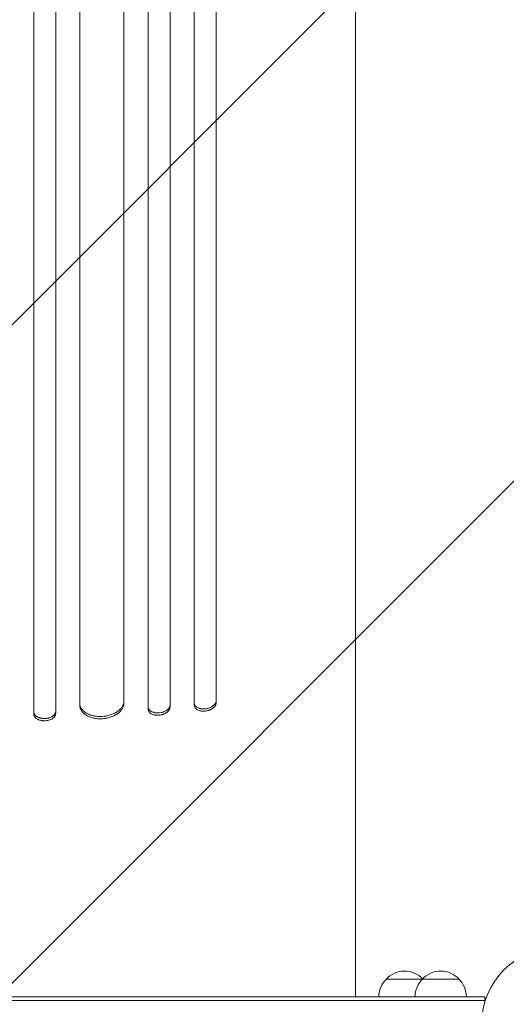
# Model space of a CAD drawing. Units: millimetres. Extents: x -5266 to 4701, y -5129 to 4247.
# Drawn here: x -2562 to -2230, y 1778 to 2449 of the extents above; entities that cross this region are included whole.
import ezdxf

# ---------------------------------------------------------------- set-up
doc = ezdxf.new("R2010")
doc.units = ezdxf.units.MM
doc.header["$LTSCALE"] = 20
doc.linetypes.add('HIDDEN', pattern=[9.525, 6.35, -3.175])
for name, color, linetype in [('2d', 230, 'Continuous'), ('EN-Free_Space', 10, 'HIDDEN'), ('EN-Free_Space_Hatch', 10, 'HIDDEN')]:
    doc.layers.add(name, color=color, linetype=linetype)

msp = doc.modelspace()

# ---------------------------------------------------------------- hatches: boundary and pattern name
at = {"layer": 'EN-Free_Space_Hatch'}
h = msp.add_hatch(dxfattribs=at)
h.set_pattern_fill('ANSI31', color=256, scale=100)
h.set_pattern_definition([(45, (-2576.9, 1782.7), (-224.506, 224.506), [])])
h.paths.add_polyline_path([(-1576.89, 1782.7), (-1576.89, 3095.78, 1), (-3576.89, 3095.78), (-3576.89, 1782.7, 1)])
h.paths.add_polyline_path([(1112.36, 2257.97), (706.6, 3506.78, 1), (-1195.51, 2888.75), (-789.75, 1639.93, 1)])

# ---------------------------------------------------------------- linework, layer by layer
at = {"layer": '2d', "lineweight": 0}
for p, q in [((-2333.39, 2093.31), (-2333.39, 2049)), ((-2428.39, 2014.47), (-2428.39, 1983.09)), ((-2521.39, 1981.27), (-2521.39, 2007.82)), ((-2491.39, 2009.3), (-2491.39, 1982.74)), ((-2474.89, 1979), (-2474.89, 2010.38)), ((-2459.89, 2011.53), (-2459.89, 1980.15)), ((-2443.39, 1981.6), (-2443.39, 2012.99)), ((-2552.89, 1975.57), (-2552.89, 2006.95)), ((-2537.89, 2007.28), (-2537.89, 1975.9)), ((-2333.39, 1807.7), (-2333.39, 1782.7)), ((-2312.39, 1794.7), (-2262.64, 1794.7)), ((-2908.63, 1782.7), (-2245.14, 1782.7)), ((-2908.63, 1780.2), (-2245.14, 1780.2)), ((-2245.14, 1782.7), (-2245.14, 1778.81))]:
    msp.add_line(p, q, dxfattribs=at)
msp.add_circle((-2194.34, 1763.7), 53, dxfattribs=at)
for centre, start, end in [((-2299.89, 1783.18), 43.29878, 137.33207), ((-2275.14, 1783.18), 42.66793, 137.33207), ((-2300.39, 1782.51), 134.1865, 179.3587), ((-2275.64, 1782.51), 134.1865, 179.3587), ((-2299.39, 1782.51), 45.7082, 45.8135), ((-2274.64, 1782.51), 0.6413, 45.8135)]:
    msp.add_arc(centre, 17, start, end, dxfattribs=at)
for points, knots in [([(-2443.39, 2719.45), (-2443.39, 2702.45), (-2443.39, 2685.49), (-2443.39, 2660.1), (-2443.39, 2651.64), (-2443.39, 2634.79), (-2443.39, 2626.39), (-2443.39, 2584.52), (-2443.39, 2551.46), (-2443.39, 2486.21), (-2443.39, 2454.01), (-2443.39, 2414.31), (-2443.39, 2406.4), (-2443.39, 2394.58), (-2443.39, 2390.65), (-2443.39, 2382.82), (-2443.39, 2378.92), (-2443.39, 2359.49), (-2443.39, 2344.18), (-2443.39, 2298.94), (-2443.39, 2269.69), (-2443.39, 2213), (-2443.39, 2185.55), (-2443.39, 2145.75), (-2443.39, 2132.71), (-2443.39, 2116.71), (-2443.39, 2113.52), (-2443.39, 2107.19), (-2443.39, 2104.05), (-2443.39, 2094.67), (-2443.39, 2088.49), (-2443.39, 2058.01), (-2443.39, 2034.87), (-2443.39, 2012.99)], [0, 0, 0, 0, 0.0510415, 0.0510415, 0.0765623, 0.0765623, 0.1020831, 0.1020831, 0.2041661, 0.2041661, 0.3062492, 0.3062492, 0.33177, 0.33177, 0.3445303, 0.3445303, 0.3572907, 0.3572907, 0.4083323, 0.4083323, 0.5104153, 0.5104153, 0.6124984, 0.6124984, 0.6635399, 0.6635399, 0.6763003, 0.6763003, 0.6890607, 0.6890607, 0.7145814, 0.7145814, 0.8166645, 0.8166645, 0.8166645, 0.8166645]), ([(-2428.39, 2014.47), (-2428.39, 2025.39), (-2428.39, 2036.64), (-2428.39, 2054), (-2428.39, 2059.87), (-2428.39, 2071.74), (-2428.39, 2077.75), (-2428.39, 2108.11), (-2428.39, 2133.49), (-2428.39, 2186.38), (-2428.39, 2213.9), (-2428.39, 2249.65), (-2428.39, 2256.87), (-2428.39, 2267.8), (-2428.39, 2271.46), (-2428.39, 2278.79), (-2428.39, 2282.47), (-2428.39, 2300.9), (-2428.39, 2315.81), (-2428.39, 2360.98), (-2428.39, 2391.72), (-2428.39, 2454.43), (-2428.39, 2486.39), (-2428.39, 2535.28), (-2428.39, 2551.73), (-2428.39, 2572.49), (-2428.39, 2576.65), (-2428.39, 2584.99), (-2428.39, 2589.16), (-2428.39, 2601.68), (-2428.39, 2610.04), (-2428.39, 2651.91), (-2428.39, 2685.62), (-2428.39, 2719.55)], [0, 0, 0, 0, 0.050942, 0.050942, 0.076413, 0.076413, 0.1018839, 0.1018839, 0.2037679, 0.2037679, 0.3056518, 0.3056518, 0.3311228, 0.3311228, 0.3438583, 0.3438583, 0.3565938, 0.3565938, 0.4075358, 0.4075358, 0.5094197, 0.5094197, 0.6113037, 0.6113037, 0.6622457, 0.6622457, 0.6749812, 0.6749812, 0.6877167, 0.6877167, 0.7131876, 0.7131876, 0.8150716, 0.8150716, 0.8150716, 0.8150716]), ([(-2333.39, 2724.94), (-2333.39, 2721.61), (-2333.39, 2718.28), (-2333.39, 2705.83), (-2333.39, 2696.72), (-2333.39, 2678.54), (-2333.39, 2669.48), (-2333.39, 2651.43), (-2333.39, 2642.44), (-2333.39, 2624.53), (-2333.39, 2615.61), (-2333.39, 2597.87), (-2333.39, 2589.03), (-2333.4, 2571.45), (-2333.4, 2562.7), (-2333.4, 2545.29), (-2333.4, 2536.63), (-2333.4, 2519.41), (-2333.4, 2510.84), (-2333.4, 2493.82), (-2333.4, 2485.35), (-2333.4, 2468.53), (-2333.4, 2460.17), (-2333.4, 2443.57), (-2333.4, 2435.32), (-2333.4, 2418.94), (-2333.4, 2410.8), (-2333.4, 2394.66), (-2333.4, 2386.64), (-2333.4, 2370.74), (-2333.4, 2362.85), (-2333.4, 2347.2), (-2333.4, 2339.43), (-2333.4, 2324.04), (-2333.4, 2316.41), (-2333.4, 2301.29), (-2333.4, 2293.8), (-2333.4, 2278.95), (-2333.4, 2271.6), (-2333.4, 2257.04), (-2333.4, 2249.84), (-2333.39, 2235.58), (-2333.39, 2228.52), (-2333.39, 2214.57), (-2333.39, 2207.67), (-2333.39, 2194.03), (-2333.39, 2187.29), (-2333.39, 2173.97), (-2333.39, 2167.39), (-2333.39, 2154.41), (-2333.39, 2148), (-2333.39, 2135.35), (-2333.39, 2129.11), (-2333.39, 2116.81), (-2333.39, 2110.75), (-2333.39, 2100.92), (-2333.39, 2097.09), (-2333.39, 2093.31)], [0, 0, 0, 0, 10.000141, 10.000141, 37.42462, 37.42462, 64.765683, 64.765683, 91.994557, 91.994557, 119.120832, 119.120832, 146.154022, 146.154022, 173.103498, 173.103498, 199.978496, 199.978496, 226.788134, 226.788134, 253.541421, 253.541421, 280.247272, 280.247272, 306.914519, 306.914519, 333.551925, 333.551925, 360.168202, 360.168202, 386.772015, 386.772015, 413.378581, 413.378581, 439.992528, 439.992528, 466.625644, 466.625644, 493.286633, 493.286633, 519.9842, 519.9842, 546.727068, 546.727068, 573.523985, 573.523985, 600.383747, 600.383747, 627.315205, 627.315205, 654.32728, 654.32728, 681.428974, 681.428974, 708.629384, 708.629384, 726.286371, 726.286371, 726.286371, 726.286371]), ([(-2552.89, 2719.04), (-2552.89, 2701.91), (-2552.89, 2684.81), (-2552.89, 2659.22), (-2552.89, 2650.7), (-2552.89, 2633.71), (-2552.89, 2625.24), (-2552.89, 2583.04), (-2552.89, 2549.72), (-2552.89, 2483.95), (-2552.89, 2451.49), (-2552.89, 2415.48), (-2552.89, 2411.48), (-2552.89, 2403.51), (-2552.89, 2399.52), (-2552.89, 2387.6), (-2552.89, 2379.72), (-2552.89, 2356.23), (-2552.89, 2340.81), (-2552.89, 2295.22), (-2552.89, 2265.74), (-2552.89, 2208.59), (-2552.89, 2180.92), (-2552.89, 2140.79), (-2552.89, 2127.64), (-2552.89, 2111.5), (-2552.89, 2108.29), (-2552.89, 2101.91), (-2552.89, 2098.73), (-2552.89, 2089.28), (-2552.89, 2083.05), (-2552.89, 2052.33), (-2552.89, 2029), (-2552.89, 2006.95)], [0, 0, 0, 0, 0.0514455, 0.0514455, 0.0771683, 0.0771683, 0.102891, 0.102891, 0.205782, 0.205782, 0.308673, 0.308673, 0.3215344, 0.3215344, 0.3343958, 0.3343958, 0.3601185, 0.3601185, 0.411564, 0.411564, 0.514455, 0.514455, 0.617346, 0.617346, 0.6687916, 0.6687916, 0.6816529, 0.6816529, 0.6945143, 0.6945143, 0.7202371, 0.7202371, 0.8231281, 0.8231281, 0.8231281, 0.8231281]), ([(-2537.89, 2007.28), (-2537.89, 2018.3), (-2537.89, 2029.65), (-2537.89, 2047.18), (-2537.89, 2053.1), (-2537.89, 2065.09), (-2537.89, 2071.15), (-2537.89, 2101.81), (-2537.89, 2127.44), (-2537.89, 2180.85), (-2537.89, 2208.64), (-2537.89, 2241.14), (-2537.89, 2244.77), (-2537.89, 2252.06), (-2537.89, 2255.73), (-2537.89, 2266.77), (-2537.89, 2274.16), (-2537.89, 2296.48), (-2537.89, 2311.52), (-2537.89, 2357.11), (-2537.89, 2419.16), (-2537.89, 2483.7), (-2537.89, 2533.05), (-2537.89, 2549.66), (-2537.89, 2570.63), (-2537.89, 2574.83), (-2537.89, 2583.24), (-2537.89, 2587.45), (-2537.89, 2600.08), (-2537.89, 2608.52), (-2537.89, 2650.78), (-2537.89, 2684.81), (-2537.89, 2719.06)], [0, 0, 0, 0, 0.0514234, 0.0514234, 0.0771352, 0.0771352, 0.1028469, 0.1028469, 0.2056938, 0.2056938, 0.3085407, 0.3085407, 0.3213965, 0.3213965, 0.3342524, 0.3342524, 0.3599641, 0.3599641, 0.4113876, 0.4113876, 0.5142344, 0.6170813, 0.6170813, 0.6685048, 0.6685048, 0.6813606, 0.6813606, 0.6942165, 0.6942165, 0.7199282, 0.7199282, 0.8227751, 0.8227751, 0.8227751, 0.8227751]), ([(-2521.39, 2719.1), (-2521.39, 2701.99), (-2521.39, 2684.91), (-2521.39, 2659.35), (-2521.39, 2650.83), (-2521.39, 2633.86), (-2521.39, 2625.41), (-2521.39, 2583.26), (-2521.39, 2549.98), (-2521.39, 2484.28), (-2521.39, 2451.86), (-2521.39, 2411.89), (-2521.39, 2403.92), (-2521.39, 2388.04), (-2521.39, 2380.16), (-2521.39, 2356.7), (-2521.39, 2341.3), (-2521.39, 2295.76), (-2521.39, 2266.32), (-2521.39, 2209.23), (-2521.39, 2181.59), (-2521.39, 2141.51), (-2521.39, 2128.37), (-2521.39, 2112.26), (-2521.39, 2109.05), (-2521.39, 2102.67), (-2521.39, 2099.5), (-2521.39, 2090.06), (-2521.39, 2083.84), (-2521.39, 2053.15), (-2521.39, 2029.85), (-2521.39, 2007.82)], [0, 0, 0, 0, 0.051387, 0.051387, 0.0770805, 0.0770805, 0.102774, 0.102774, 0.205548, 0.205548, 0.308322, 0.308322, 0.3340155, 0.3340155, 0.359709, 0.359709, 0.411096, 0.411096, 0.51387, 0.51387, 0.6166441, 0.6166441, 0.6680311, 0.6680311, 0.6808778, 0.6808778, 0.6937246, 0.6937246, 0.7194181, 0.7194181, 0.8221921, 0.8221921, 0.8221921, 0.8221921]), ([(-2491.39, 2009.3), (-2491.39, 2020.29), (-2491.39, 2031.62), (-2491.39, 2049.09), (-2491.39, 2055), (-2491.39, 2066.96), (-2491.39, 2073.01), (-2491.39, 2103.59), (-2491.39, 2129.14), (-2491.39, 2182.41), (-2491.39, 2210.13), (-2491.39, 2246.14), (-2491.39, 2253.41), (-2491.39, 2268.09), (-2491.39, 2275.47), (-2491.39, 2297.73), (-2491.39, 2312.73), (-2491.39, 2358.21), (-2491.39, 2389.15), (-2491.39, 2452.28), (-2491.39, 2484.46), (-2491.39, 2533.68), (-2491.39, 2550.24), (-2491.39, 2571.15), (-2491.39, 2575.35), (-2491.39, 2583.73), (-2491.39, 2587.93), (-2491.39, 2600.53), (-2491.39, 2608.95), (-2491.39, 2651.1), (-2491.39, 2685.04), (-2491.39, 2719.2)], [0, 0, 0, 0, 0.0512878, 0.0512878, 0.0769317, 0.0769317, 0.1025756, 0.1025756, 0.2051513, 0.2051513, 0.3077269, 0.3077269, 0.3333708, 0.3333708, 0.3590147, 0.3590147, 0.4103025, 0.4103025, 0.5128782, 0.5128782, 0.6154538, 0.6154538, 0.6667416, 0.6667416, 0.6795636, 0.6795636, 0.6923855, 0.6923855, 0.7180294, 0.7180294, 0.8206051, 0.8206051, 0.8206051, 0.8206051]), ([(-2474.89, 2719.28), (-2474.89, 2702.22), (-2474.89, 2685.2), (-2474.89, 2659.72), (-2474.89, 2651.24), (-2474.89, 2634.32), (-2474.89, 2625.89), (-2474.89, 2583.89), (-2474.89, 2550.72), (-2474.89, 2485.24), (-2474.89, 2452.93), (-2474.89, 2413.1), (-2474.89, 2405.16), (-2474.89, 2389.34), (-2474.89, 2381.48), (-2474.89, 2358.1), (-2474.89, 2342.74), (-2474.89, 2297.35), (-2474.89, 2268), (-2474.89, 2211.11), (-2474.89, 2183.56), (-2474.89, 2143.62), (-2474.89, 2130.53), (-2474.89, 2114.47), (-2474.89, 2111.27), (-2474.89, 2104.92), (-2474.89, 2101.76), (-2474.89, 2092.35), (-2474.89, 2086.15), (-2474.89, 2055.56), (-2474.89, 2032.34), (-2474.89, 2010.38)], [0, 0, 0, 0, 0.0512151, 0.0512151, 0.0768227, 0.0768227, 0.1024303, 0.1024303, 0.2048606, 0.2048606, 0.3072908, 0.3072908, 0.3328984, 0.3328984, 0.358506, 0.358506, 0.4097211, 0.4097211, 0.5121514, 0.5121514, 0.6145817, 0.6145817, 0.6657968, 0.6657968, 0.6786006, 0.6786006, 0.6914044, 0.6914044, 0.717012, 0.717012, 0.8194423, 0.8194423, 0.8194423, 0.8194423]), ([(-2459.89, 2011.53), (-2459.89, 2022.5), (-2459.89, 2033.79), (-2459.89, 2051.21), (-2459.89, 2057.1), (-2459.89, 2069.03), (-2459.89, 2075.06), (-2459.89, 2105.54), (-2459.89, 2131.02), (-2459.89, 2184.13), (-2459.89, 2211.76), (-2459.89, 2247.66), (-2459.89, 2254.91), (-2459.89, 2269.55), (-2459.89, 2276.91), (-2459.89, 2299.11), (-2459.89, 2314.07), (-2459.89, 2359.41), (-2459.89, 2390.27), (-2459.89, 2453.21), (-2459.89, 2485.3), (-2459.89, 2534.37), (-2459.89, 2550.89), (-2459.89, 2571.73), (-2459.89, 2575.91), (-2459.89, 2584.28), (-2459.89, 2588.46), (-2459.89, 2601.03), (-2459.89, 2609.42), (-2459.89, 2651.45), (-2459.89, 2685.29), (-2459.89, 2719.35)], [0, 0, 0, 0, 0.0511382, 0.0511382, 0.0767072, 0.0767072, 0.1022763, 0.1022763, 0.2045526, 0.2045526, 0.306829, 0.306829, 0.332398, 0.332398, 0.3579671, 0.3579671, 0.4091053, 0.4091053, 0.5113816, 0.5113816, 0.6136579, 0.6136579, 0.6647961, 0.6647961, 0.6775806, 0.6775806, 0.6903652, 0.6903652, 0.7159342, 0.7159342, 0.8182106, 0.8182106, 0.8182106, 0.8182106]), ([(-2333.39, 2049), (-2333.39, 2046.86), (-2333.39, 2044.68), (-2333.39, 2038.92), (-2333.39, 2035.29), (-2333.39, 2027.84), (-2333.39, 2024.02), (-2333.39, 2016.21), (-2333.39, 2012.21), (-2333.39, 2004.05), (-2333.39, 1999.88), (-2333.39, 1991.39), (-2333.39, 1987.07), (-2333.39, 1978.27), (-2333.39, 1973.79), (-2333.39, 1964.71), (-2333.39, 1960.09), (-2333.39, 1950.75), (-2333.39, 1946.01), (-2333.39, 1936.42), (-2333.39, 1931.57), (-2333.39, 1921.76), (-2333.39, 1916.81), (-2333.39, 1906.82), (-2333.39, 1901.78), (-2333.39, 1891.62), (-2333.39, 1886.51), (-2333.39, 1876.22), (-2333.39, 1871.04), (-2333.39, 1860.64), (-2333.39, 1855.42), (-2333.39, 1844.94), (-2333.39, 1839.67), (-2333.39, 1829.13), (-2333.39, 1823.85), (-2333.39, 1814.94), (-2333.39, 1811.32), (-2333.39, 1807.7)], [0, 0, 0, 0, 10.001256, 10.001256, 25.889138, 25.889138, 41.76562, 41.76562, 57.63591, 57.63591, 73.504519, 73.504519, 89.374391, 89.374391, 105.247078, 105.247078, 121.122967, 121.122967, 137.001534, 137.001534, 152.881623, 152.881623, 168.761756, 168.761756, 184.640445, 184.640445, 200.516509, 200.516509, 216.389377, 216.389377, 232.259379, 232.259379, 248.128, 248.128, 263.998098, 263.998098, 274.861861, 274.861861, 274.861861, 274.861861]), ([(-2521.39, 1982.8), (-2521.39, 1982.16), (-2521.29, 1981.54), (-2521, 1980.63), (-2520.89, 1980.33), (-2520.6, 1979.73), (-2520.43, 1979.44), (-2519.87, 1978.58), (-2519.41, 1978.05), (-2518.59, 1977.29), (-2518.3, 1977.05), (-2517.67, 1976.59), (-2517.34, 1976.37), (-2516.3, 1975.74), (-2515.55, 1975.38), (-2514.32, 1974.9), (-2513.89, 1974.76), (-2513.03, 1974.5), (-2512.14, 1974.27), (-2511.23, 1974.1), (-2510.29, 1973.96), (-2509.81, 1973.9), (-2508.36, 1973.78), (-2507.38, 1973.77), (-2506.39, 1973.82)], [0, 0, 0, 0, 0.00293156, 0.00293156, 0.00439735, 0.00439735, 0.00586313, 0.00586313, 0.00879469, 0.00879469, 0.01026047, 0.01026047, 0.01172626, 0.01172626, 0.01465782, 0.01465782, 0.0161236, 0.0161236, 0.01758938, 0.01905517, 0.01905517, 0.02052095, 0.02052095, 0.02345251, 0.02345251, 0.02345251, 0.02345251]), ([(-2506.39, 1972.28), (-2507.38, 1972.23), (-2508.35, 1972.25), (-2509.79, 1972.37), (-2510.26, 1972.42), (-2511.2, 1972.56), (-2511.67, 1972.64), (-2513.03, 1972.95), (-2513.89, 1973.2), (-2515.11, 1973.67), (-2515.51, 1973.84), (-2516.28, 1974.21), (-2516.64, 1974.41), (-2517.68, 1975.03), (-2518.3, 1975.49), (-2519.12, 1976.25), (-2519.38, 1976.51), (-2519.84, 1977.05), (-2520.26, 1977.6), (-2520.59, 1978.18), (-2520.88, 1978.77), (-2521, 1979.08), (-2521.29, 1980), (-2521.39, 1980.63), (-2521.39, 1981.27)], [0, 0, 0, 0, 0.00293156, 0.00293156, 0.00439734, 0.00439734, 0.00586312, 0.00586312, 0.00879468, 0.00879468, 0.01026046, 0.01026046, 0.01172625, 0.01172625, 0.01465781, 0.01465781, 0.01612359, 0.01612359, 0.01758937, 0.01905515, 0.01905515, 0.02052093, 0.02052093, 0.02345249, 0.02345249, 0.02345249, 0.02345249]), ([(-2506.39, 1973.82), (-2505.4, 1973.87), (-2504.43, 1973.98), (-2502.99, 1974.24), (-2502.52, 1974.34), (-2501.57, 1974.57), (-2501.11, 1974.7), (-2499.75, 1975.13), (-2498.88, 1975.48), (-2497.66, 1976.07), (-2497.27, 1976.28), (-2496.5, 1976.72), (-2496.14, 1976.96), (-2495.1, 1977.68), (-2494.48, 1978.2), (-2493.65, 1979.04), (-2493.4, 1979.33), (-2492.93, 1979.91), (-2492.52, 1980.5), (-2492.18, 1981.12), (-2491.9, 1981.74), (-2491.78, 1982.05), (-2491.49, 1983), (-2491.39, 1983.64), (-2491.39, 1984.28)], [0, 0, 0, 0, 0.00293266, 0.00293266, 0.00439899, 0.00439899, 0.00586532, 0.00586532, 0.00879798, 0.00879798, 0.01026431, 0.01026431, 0.01173064, 0.01173064, 0.0146633, 0.0146633, 0.01612963, 0.01612963, 0.01759596, 0.01906228, 0.01906228, 0.02052861, 0.02052861, 0.02346127, 0.02346127, 0.02346127, 0.02346127]), ([(-2491.39, 1982.74), (-2491.39, 1982.1), (-2491.49, 1981.47), (-2491.77, 1980.53), (-2491.89, 1980.22), (-2492.18, 1979.59), (-2492.34, 1979.28), (-2492.91, 1978.37), (-2493.37, 1977.79), (-2494.19, 1976.96), (-2494.48, 1976.69), (-2495.11, 1976.16), (-2495.44, 1975.91), (-2496.48, 1975.18), (-2497.23, 1974.74), (-2498.46, 1974.15), (-2498.88, 1973.96), (-2499.75, 1973.62), (-2500.63, 1973.3), (-2501.55, 1973.04), (-2502.49, 1972.81), (-2502.97, 1972.7), (-2504.42, 1972.44), (-2505.4, 1972.33), (-2506.39, 1972.28)], [0, 0, 0, 0, 0.00293264, 0.00293264, 0.00439897, 0.00439897, 0.00586529, 0.00586529, 0.00879793, 0.00879793, 0.01026425, 0.01026425, 0.01173057, 0.01173057, 0.01466322, 0.01466322, 0.01612954, 0.01612954, 0.01759586, 0.01906218, 0.01906218, 0.02052851, 0.02052851, 0.02346115, 0.02346115, 0.02346115, 0.02346115]), ([(-2467.39, 1976.28), (-2466.89, 1976.31), (-2466.41, 1976.38), (-2465.69, 1976.53), (-2465.45, 1976.59), (-2464.98, 1976.71), (-2464.75, 1976.79), (-2464.07, 1977.02), (-2463.64, 1977.2), (-2462.83, 1977.61), (-2462.44, 1977.85), (-2461.75, 1978.35), (-2461.44, 1978.62), (-2461.02, 1979.04), (-2460.9, 1979.19), (-2460.66, 1979.49), (-2460.56, 1979.64), (-2460.28, 1980.1), (-2460.13, 1980.41), (-2459.94, 1981.05), (-2459.89, 1981.37), (-2459.89, 1981.69)], [0, 0, 0, 0, 0.00146842, 0.00146842, 0.00220262, 0.00220262, 0.00293683, 0.00293683, 0.00440525, 0.00440525, 0.00587367, 0.00587367, 0.00734208, 0.00734208, 0.00807629, 0.00807629, 0.0088105, 0.0088105, 0.01027892, 0.01027892, 0.01174733, 0.01174733, 0.01174733, 0.01174733]), ([(-2443.39, 1983.14), (-2443.39, 1982.82), (-2443.34, 1982.51), (-2443.2, 1982.06), (-2443.14, 1981.92), (-2442.99, 1981.63), (-2442.91, 1981.48), (-2442.62, 1981.07), (-2442.39, 1980.82), (-2441.85, 1980.34), (-2441.53, 1980.13), (-2440.84, 1979.75), (-2440.46, 1979.59), (-2439.84, 1979.38), (-2439.63, 1979.32), (-2439.2, 1979.21), (-2438.76, 1979.12), (-2438.3, 1979.06), (-2437.83, 1979.02), (-2437.59, 1979), (-2436.87, 1978.98), (-2436.38, 1979), (-2435.89, 1979.05)], [0, 0, 0, 0, 0.00147037, 0.00147037, 0.00220555, 0.00220555, 0.00294074, 0.00294074, 0.0044111, 0.0044111, 0.00588147, 0.00588147, 0.00735184, 0.00735184, 0.00808702, 0.00808702, 0.00882221, 0.00955739, 0.00955739, 0.01029257, 0.01029257, 0.01176294, 0.01176294, 0.01176294, 0.01176294]), ([(-2435.89, 1977.5), (-2436.38, 1977.45), (-2436.87, 1977.44), (-2437.58, 1977.46), (-2437.82, 1977.47), (-2438.29, 1977.52), (-2438.52, 1977.55), (-2439.2, 1977.66), (-2439.63, 1977.77), (-2440.45, 1978.04), (-2440.83, 1978.2), (-2441.53, 1978.58), (-2441.84, 1978.79), (-2442.25, 1979.15), (-2442.38, 1979.27), (-2442.61, 1979.53), (-2442.72, 1979.66), (-2443, 1980.07), (-2443.14, 1980.36), (-2443.34, 1980.97), (-2443.39, 1981.28), (-2443.39, 1981.6)], [0, 0, 0, 0, 0.00147035, 0.00147035, 0.00220553, 0.00220553, 0.00294071, 0.00294071, 0.00441106, 0.00441106, 0.00588142, 0.00588142, 0.00735177, 0.00735177, 0.00808695, 0.00808695, 0.00882213, 0.00882213, 0.01029248, 0.01029248, 0.01176284, 0.01176284, 0.01176284, 0.01176284]), ([(-2435.89, 1979.05), (-2435.4, 1979.1), (-2434.91, 1979.17), (-2434.19, 1979.34), (-2433.96, 1979.4), (-2433.49, 1979.54), (-2433.25, 1979.61), (-2432.58, 1979.86), (-2432.15, 1980.05), (-2431.33, 1980.49), (-2430.94, 1980.73), (-2430.25, 1981.24), (-2429.94, 1981.52), (-2429.53, 1981.95), (-2429.4, 1982.1), (-2429.17, 1982.41), (-2429.06, 1982.56), (-2428.78, 1983.03), (-2428.63, 1983.34), (-2428.44, 1983.99), (-2428.39, 1984.31), (-2428.39, 1984.63)], [0, 0, 0, 0, 0.00147093, 0.00147093, 0.0022064, 0.0022064, 0.00294187, 0.00294187, 0.0044128, 0.0044128, 0.00588373, 0.00588373, 0.00735467, 0.00735467, 0.00809013, 0.00809013, 0.0088256, 0.0088256, 0.01029653, 0.01029653, 0.01176746, 0.01176746, 0.01176746, 0.01176746]), ([(-2428.39, 1983.09), (-2428.39, 1982.77), (-2428.44, 1982.45), (-2428.58, 1981.97), (-2428.64, 1981.81), (-2428.78, 1981.49), (-2428.87, 1981.33), (-2429.15, 1980.86), (-2429.38, 1980.56), (-2429.79, 1980.12), (-2429.94, 1979.98), (-2430.26, 1979.7), (-2430.42, 1979.57), (-2430.94, 1979.18), (-2431.32, 1978.95), (-2431.93, 1978.62), (-2432.15, 1978.52), (-2432.58, 1978.33), (-2433.02, 1978.15), (-2433.48, 1978), (-2433.94, 1977.86), (-2434.18, 1977.79), (-2434.91, 1977.63), (-2435.4, 1977.55), (-2435.89, 1977.5)], [0, 0, 0, 0, 0.0014709, 0.0014709, 0.00220635, 0.00220635, 0.0029418, 0.0029418, 0.00441271, 0.00441271, 0.00514816, 0.00514816, 0.00588361, 0.00588361, 0.00735451, 0.00735451, 0.00808996, 0.00808996, 0.00882541, 0.00956086, 0.00956086, 0.01029632, 0.01029632, 0.01176722, 0.01176722, 0.01176722, 0.01176722]), ([(-2552.89, 1977.1), (-2552.89, 1976.79), (-2552.84, 1976.47), (-2552.7, 1976.01), (-2552.64, 1975.86), (-2552.49, 1975.56), (-2552.41, 1975.41), (-2552.13, 1974.98), (-2551.9, 1974.71), (-2551.36, 1974.19), (-2551.04, 1973.95), (-2550.35, 1973.52), (-2549.97, 1973.33), (-2549.36, 1973.07), (-2549.14, 1973), (-2548.71, 1972.86), (-2548.27, 1972.73), (-2547.81, 1972.63), (-2547.34, 1972.55), (-2547.1, 1972.52), (-2546.37, 1972.44), (-2545.88, 1972.42), (-2545.39, 1972.43)], [0, 0, 0, 0, 0.00146477, 0.00146477, 0.00219715, 0.00219715, 0.00292954, 0.00292954, 0.00439431, 0.00439431, 0.00585908, 0.00585908, 0.00732385, 0.00732385, 0.00805623, 0.00805623, 0.00878862, 0.009521, 0.009521, 0.01025338, 0.01025338, 0.01171815, 0.01171815, 0.01171815, 0.01171815]), ([(-2545.39, 1970.9), (-2545.88, 1970.89), (-2546.37, 1970.91), (-2547.09, 1970.98), (-2547.33, 1971.02), (-2547.8, 1971.1), (-2548.03, 1971.15), (-2548.71, 1971.31), (-2549.14, 1971.45), (-2549.96, 1971.79), (-2550.34, 1971.98), (-2551.04, 1972.42), (-2551.35, 1972.65), (-2551.76, 1973.04), (-2551.88, 1973.17), (-2552.12, 1973.45), (-2552.33, 1973.73), (-2552.49, 1974.02), (-2552.63, 1974.32), (-2552.69, 1974.47), (-2552.84, 1974.94), (-2552.89, 1975.25), (-2552.89, 1975.57)], [0, 0, 0, 0, 0.00146477, 0.00146477, 0.00219715, 0.00219715, 0.00292954, 0.00292954, 0.00439431, 0.00439431, 0.00585908, 0.00585908, 0.00732385, 0.00732385, 0.00805623, 0.00805623, 0.00878861, 0.009521, 0.009521, 0.01025338, 0.01025338, 0.01171815, 0.01171815, 0.01171815, 0.01171815]), ([(-2545.39, 1972.43), (-2544.89, 1972.44), (-2544.41, 1972.48), (-2543.69, 1972.59), (-2543.45, 1972.63), (-2542.98, 1972.74), (-2542.75, 1972.8), (-2542.06, 1972.99), (-2541.63, 1973.15), (-2540.82, 1973.52), (-2540.43, 1973.73), (-2539.74, 1974.2), (-2539.43, 1974.45), (-2539.02, 1974.85), (-2538.89, 1974.99), (-2538.66, 1975.28), (-2538.45, 1975.57), (-2538.29, 1975.87), (-2538.14, 1976.17), (-2538.08, 1976.33), (-2537.94, 1976.8), (-2537.89, 1977.12), (-2537.89, 1977.43)], [0, 0, 0, 0, 0.00146489, 0.00146489, 0.00219734, 0.00219734, 0.00292978, 0.00292978, 0.00439467, 0.00439467, 0.00585956, 0.00585956, 0.00732445, 0.00732445, 0.0080569, 0.0080569, 0.00878934, 0.00952179, 0.00952179, 0.01025424, 0.01025424, 0.01171913, 0.01171913, 0.01171913, 0.01171913]), ([(-2537.89, 1975.9), (-2537.89, 1975.58), (-2537.94, 1975.27), (-2538.08, 1974.8), (-2538.14, 1974.65), (-2538.28, 1974.34), (-2538.37, 1974.19), (-2538.65, 1973.74), (-2538.88, 1973.46), (-2539.42, 1972.92), (-2539.74, 1972.67), (-2540.43, 1972.2), (-2540.81, 1971.99), (-2541.42, 1971.72), (-2541.63, 1971.63), (-2542.07, 1971.47), (-2542.51, 1971.32), (-2542.97, 1971.21), (-2543.44, 1971.1), (-2543.68, 1971.06), (-2544.4, 1970.95), (-2544.89, 1970.91), (-2545.39, 1970.9)], [0, 0, 0, 0, 0.00146489, 0.00146489, 0.00219733, 0.00219733, 0.00292978, 0.00292978, 0.00439467, 0.00439467, 0.00585956, 0.00585956, 0.00732445, 0.00732445, 0.00805689, 0.00805689, 0.00878934, 0.00952178, 0.00952178, 0.01025422, 0.01025422, 0.01171911, 0.01171911, 0.01171911, 0.01171911]), ([(-2474.89, 1980.54), (-2474.89, 1980.22), (-2474.84, 1979.91), (-2474.7, 1979.46), (-2474.64, 1979.31), (-2474.49, 1979.02), (-2474.41, 1978.87), (-2474.13, 1978.45), (-2473.9, 1978.19), (-2473.35, 1977.71), (-2473.03, 1977.48), (-2472.34, 1977.09), (-2471.96, 1976.92), (-2471.35, 1976.7), (-2471.14, 1976.63), (-2470.7, 1976.52), (-2470.26, 1976.42), (-2469.8, 1976.35), (-2469.34, 1976.29), (-2469.1, 1976.27), (-2468.37, 1976.23), (-2467.88, 1976.24), (-2467.39, 1976.28)], [0, 0, 0, 0, 0.00146798, 0.00146798, 0.00220198, 0.00220198, 0.00293597, 0.00293597, 0.00440395, 0.00440395, 0.00587193, 0.00587193, 0.00733992, 0.00733992, 0.00807391, 0.00807391, 0.0088079, 0.00954189, 0.00954189, 0.01027589, 0.01027589, 0.01174387, 0.01174387, 0.01174387, 0.01174387]), ([(-2467.39, 1974.74), (-2467.88, 1974.7), (-2468.37, 1974.69), (-2469.08, 1974.73), (-2469.32, 1974.75), (-2469.79, 1974.81), (-2470.03, 1974.84), (-2470.71, 1974.97), (-2471.14, 1975.09), (-2471.95, 1975.38), (-2472.34, 1975.55), (-2473.03, 1975.94), (-2473.34, 1976.16), (-2473.75, 1976.53), (-2473.88, 1976.66), (-2474.11, 1976.92), (-2474.22, 1977.05), (-2474.5, 1977.47), (-2474.64, 1977.76), (-2474.84, 1978.37), (-2474.89, 1978.68), (-2474.89, 1979)], [0, 0, 0, 0, 0.00146798, 0.00146798, 0.00220197, 0.00220197, 0.00293595, 0.00293595, 0.00440393, 0.00440393, 0.00587191, 0.00587191, 0.00733988, 0.00733988, 0.00807387, 0.00807387, 0.00880786, 0.00880786, 0.01027584, 0.01027584, 0.01174381, 0.01174381, 0.01174381, 0.01174381]), ([(-2459.89, 1980.15), (-2459.89, 1979.83), (-2459.94, 1979.51), (-2460.08, 1979.04), (-2460.14, 1978.88), (-2460.28, 1978.57), (-2460.37, 1978.41), (-2460.65, 1977.95), (-2460.88, 1977.65), (-2461.43, 1977.08), (-2461.74, 1976.81), (-2462.44, 1976.31), (-2462.81, 1976.08), (-2463.43, 1975.77), (-2463.64, 1975.67), (-2464.07, 1975.49), (-2464.51, 1975.32), (-2464.97, 1975.18), (-2465.44, 1975.05), (-2465.68, 1974.99), (-2466.41, 1974.84), (-2466.89, 1974.77), (-2467.39, 1974.74)], [0, 0, 0, 0, 0.0014684, 0.0014684, 0.0022026, 0.0022026, 0.0029368, 0.0029368, 0.00440519, 0.00440519, 0.00587359, 0.00587359, 0.00734199, 0.00734199, 0.00807619, 0.00807619, 0.00881039, 0.00954459, 0.00954459, 0.01027879, 0.01027879, 0.01174718, 0.01174718, 0.01174718, 0.01174718])]:
    msp.add_open_spline(points, degree=3, knots=knots, dxfattribs=at)
at = {"layer": 'EN-Free_Space', "flags": 128}
msp.add_lwpolyline([(-1576.89, 3095.78), (-1576.89, 1782.7, -1), (-3576.89, 1782.7), (-3576.89, 3095.78, -1)], format="xyb", close=True, dxfattribs=at)
msp.add_lwpolyline([(-1576.89, 3095.78), (-1576.89, 1782.7, -1), (-3576.89, 1782.7), (-3576.89, 3095.78, -1)], format="xyb", close=True, dxfattribs=at)

doc.saveas('drawing.dxf')
